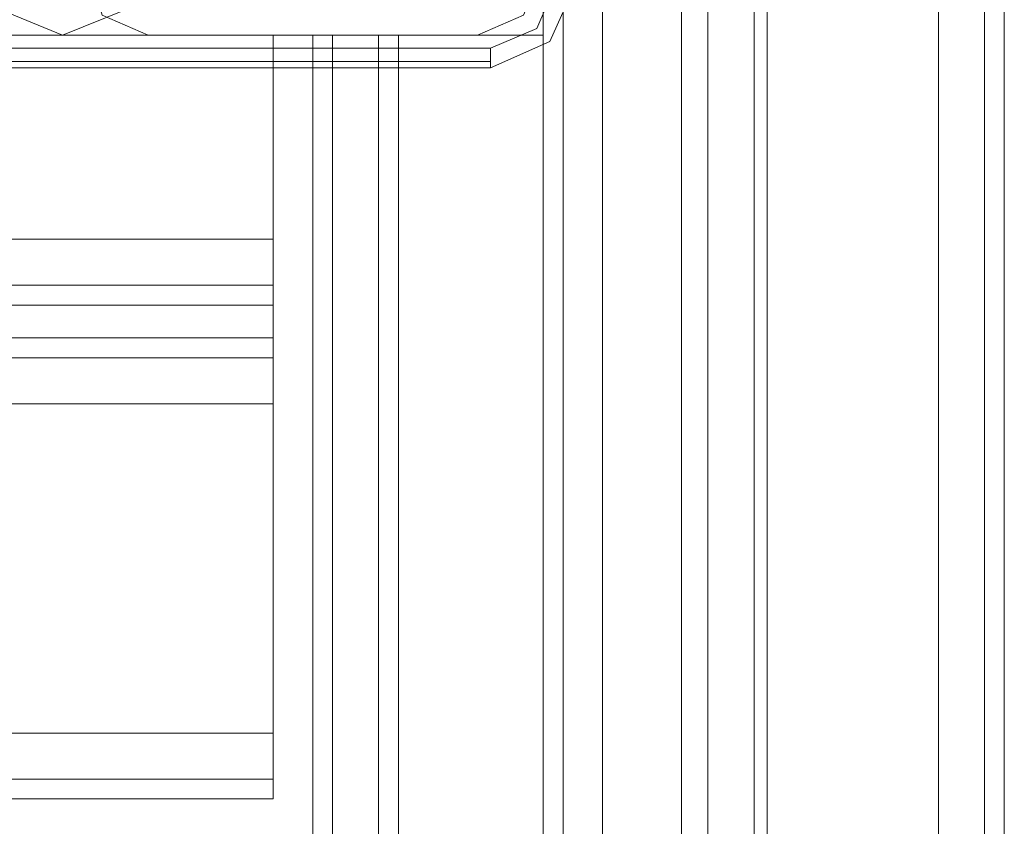
# Model space of a CAD drawing. Units: millimetres. Extents: x -1549 to 4240, y -3976 to 3133.
# Drawn here: x 896 to 989, y 781 to 857 of the extents above; entities that cross this region are included whole.
import ezdxf

# ---------------------------------------------------------------- set-up
doc = ezdxf.new("R2010")
doc.units = ezdxf.units.MM

# ---------------------------------------------------------------- blocks, each defined once
blk = doc.blocks.new('WMF0')
at = {"color": 27, "lineweight": 0}
blk.add_lwpolyline([(7327.407, -5393.449), (7341.174, -5359.359), (7374.608, -5345.591), (7408.699, -5359.359), (7422.466, -5393.449), (7408.699, -5426.883), (7374.608, -5440.65), (7341.174, -5426.883), (7327.407, -5393.449)], close=True, dxfattribs=at)
blk.add_lwpolyline([(7327.407, -5393.449), (7341.174, -5359.359), (7374.608, -5345.591), (7408.699, -5359.359), (7422.466, -5393.449), (7408.699, -5426.883), (7374.608, -5440.65), (7341.174, -5426.883), (7327.407, -5393.449)], close=True, dxfattribs=at)
at = {"color": 30, "lineweight": 0}
for points in [[(7422.466, -5356.081), (7422.466, -6380.095)], [(7422.466, -5356.081), (7422.466, -6380.095)], [(7422.466, -5356.081), (7422.466, -6380.095)], [(7422.466, -5356.081), (7422.466, -6380.095)], [(7422.466, -5356.081), (7422.466, -6380.095)], [(7422.466, -5356.081), (7422.466, -6380.095)], [(7428.366, -5356.081), (7461.8, -5356.081), (7461.8, -6380.095)], [(7428.366, -5356.081), (7428.366, -6380.095)], [(7428.366, -5356.081), (7428.366, -6380.095)], [(7428.366, -5356.081), (7428.366, -6380.095)], [(7428.366, -5356.081), (7428.366, -6380.095)], [(7428.366, -5356.081), (7428.366, -6380.095)], [(7461.8, -5356.081), (7428.366, -5356.081), (7428.366, -6380.095)], [(7461.8, -5356.081), (7461.8, -6380.095)], [(7461.8, -5356.081), (7461.8, -6380.095)], [(7461.8, -5356.081), (7461.8, -6380.095)], [(7461.8, -5356.081), (7461.8, -6380.095)], [(7461.8, -5356.081), (7461.8, -6380.095)], [(7466.39, -5356.081), (7466.39, -6380.095)], [(7466.39, -5356.081), (7466.39, -6380.095)], [(7468.356, -5356.081), (7468.356, -6380.095)], [(7468.356, -5356.081), (7468.356, -6380.095)], [(7406.076, -6295.525), (7422.466, -6295.525), (7422.466, -6338.138), (7438.855, -6338.138), (7438.855, -5398.693), (7422.466, -5398.693), (7422.466, -5440.65), (7406.076, -5440.65)], [(7422.466, -6295.525), (7406.076, -6295.525), (7406.076, -5440.65), (7422.466, -5440.65), (7422.466, -5398.693), (7438.855, -5398.693)], [(7406.076, -6295.525), (7422.466, -6295.525), (7422.466, -6338.138), (7438.855, -6338.138), (7438.855, -5398.693), (7422.466, -5398.693), (7422.466, -5440.65), (7406.076, -5440.65)], [(7422.466, -6295.525), (7406.076, -6295.525), (7406.076, -5440.65), (7422.466, -5440.65), (7422.466, -5398.693), (7438.855, -5398.693)], [(7406.076, -6295.525), (7422.466, -6295.525), (7422.466, -6338.138), (7438.855, -6338.138), (7438.855, -5398.693), (7422.466, -5398.693), (7422.466, -5440.65), (7406.076, -5440.65)], [(7422.466, -6295.525), (7406.076, -6295.525), (7406.076, -5440.65), (7422.466, -5440.65), (7422.466, -5398.693), (7438.855, -5398.693)], [(7436.233, -6338.138), (7436.233, -5398.693)], [(7436.233, -6338.138), (7436.233, -5398.693)], [(7436.233, -6338.138), (7436.233, -5398.693)], [(7438.855, -6338.138), (7438.855, -5398.693)], [(7438.855, -6338.138), (7438.855, -5398.693)], [(7438.855, -6338.138), (7438.855, -5398.693)], [(7438.855, -6338.138), (7438.855, -5398.693)], [(7438.855, -6338.138), (7438.855, -5398.693)], [(7438.855, -6338.138), (7438.855, -5398.693)], [(7438.855, -6338.138), (7438.855, -5398.693)], [(7438.855, -6338.138), (7438.855, -5398.693)], [(7438.855, -6338.138), (7438.855, -5398.693)], [(7443.444, -6338.138), (7443.444, -5398.693)], [(7443.444, -5398.693), (7443.444, -6338.138)], [(7443.444, -6338.138), (7443.444, -5398.693)], [(7443.444, -5398.693), (7443.444, -6338.138)], [(7443.444, -6338.138), (7443.444, -5398.693)], [(7443.444, -5398.693), (7443.444, -6338.138)], [(7444.755, -6338.138), (7444.755, -5398.693)], [(7444.755, -6338.138), (7444.755, -5398.693)], [(7444.755, -6338.138), (7444.755, -5398.693)], [(7444.755, -6338.138), (7444.755, -5398.693)], [(7444.755, -6338.138), (7444.755, -5398.693)], [(7444.755, -6338.138), (7444.755, -5398.693)], [(7444.755, -6338.138), (7444.755, -5398.693)], [(7444.755, -6338.138), (7444.755, -5398.693)], [(7444.755, -6338.138), (7444.755, -5398.693)], [(7444.755, -6338.138), (7444.755, -5398.693)], [(7444.755, -6338.138), (7444.755, -5398.693)], [(7444.755, -6338.138), (7444.755, -5398.693)], [(7468.356, -5400.004), (7468.356, -6336.171)], [(7468.356, -5400.004), (7468.356, -6336.171)], [(7468.356, -5400.004), (7468.356, -6336.171)], [(7468.356, -5400.004), (7468.356, -6336.171)], [(7377.231, -5434.095), (7378.542, -5438.684), (7383.131, -5440.65)], [(7377.231, -5434.095), (7378.542, -5438.684), (7383.131, -5440.65)], [(7415.91, -5440.65), (7420.499, -5438.684), (7422.466, -5434.095)], [(7415.91, -5440.65), (7420.499, -5438.684), (7422.466, -5434.095)], [(7383.131, -5440.65), (7415.91, -5440.65)], [(7383.131, -5440.65), (7415.91, -5440.65)], [(7399.52, -6295.525), (7399.52, -5440.65)], [(7399.52, -5440.65), (7401.487, -5440.65), (7406.076, -5440.65)], [(7399.52, -6295.525), (7399.52, -5440.65)], [(7406.076, -5440.65), (7401.487, -5440.65), (7399.52, -5440.65)], [(7406.076, -5440.65), (7401.487, -5440.65), (7399.52, -5440.65)], [(7399.52, -6295.525), (7399.52, -5440.65)], [(7399.52, -6295.525), (7399.52, -5440.65)], [(7399.52, -5440.65), (7401.487, -5440.65), (7406.076, -5440.65)], [(7399.52, -6295.525), (7399.52, -5440.65)], [(7399.52, -5440.65), (7401.487, -5440.65), (7406.076, -5440.65)], [(7399.52, -6295.525), (7399.52, -5440.65)], [(7406.076, -5440.65), (7401.487, -5440.65), (7399.52, -5440.65)], [(7406.076, -5440.65), (7401.487, -5440.65), (7399.52, -5440.65)], [(7399.52, -6295.525), (7399.52, -5440.65)], [(7399.52, -6295.525), (7399.52, -5440.65)], [(7399.52, -5440.65), (7401.487, -5440.65), (7406.076, -5440.65)], [(7399.52, -6295.525), (7399.52, -5440.65)], [(7399.52, -5440.65), (7401.487, -5440.65), (7406.076, -5440.65)], [(7399.52, -6295.525), (7399.52, -5440.65)], [(7406.076, -5440.65), (7401.487, -5440.65), (7399.52, -5440.65)], [(7406.076, -5440.65), (7401.487, -5440.65), (7399.52, -5440.65)], [(7399.52, -6295.525), (7399.52, -5440.65)], [(7399.52, -6295.525), (7399.52, -5440.65)], [(7399.52, -5440.65), (7401.487, -5440.65), (7406.076, -5440.65)], [(7401.487, -6295.525), (7401.487, -5440.65)], [(7401.487, -5440.65), (7401.487, -6295.525)], [(7401.487, -6295.525), (7401.487, -5440.65)], [(7401.487, -5440.65), (7401.487, -6295.525)], [(7401.487, -6295.525), (7401.487, -5440.65)], [(7401.487, -5440.65), (7401.487, -6295.525)], [(7406.076, -6295.525), (7406.076, -5440.65)], [(7406.076, -6295.525), (7406.076, -5440.65)], [(7406.076, -6295.525), (7406.076, -5440.65)], [(7406.076, -6295.525), (7406.076, -5440.65)], [(7406.076, -6295.525), (7406.076, -5440.65)], [(7406.076, -6295.525), (7406.076, -5440.65)], [(7406.076, -6295.525), (7406.076, -5440.65)], [(7406.076, -6295.525), (7406.076, -5440.65)], [(7406.076, -6295.525), (7406.076, -5440.65)], [(7408.043, -6295.525), (7408.043, -5440.65)], [(7408.043, -6295.525), (7408.043, -5440.65)], [(7408.043, -6295.525), (7408.043, -5440.65)], [(7395.587, -5467.529), (7395.587, -5465.562), (7395.587, -5460.973)], [(7395.587, -5460.973), (7395.587, -5465.562), (7395.587, -5467.529)], [(7395.587, -5465.562), (6405.007, -5465.562)], [(7395.587, -5465.562), (6405.007, -5465.562)], [(7395.587, -5470.807), (7395.587, -5467.529), (6405.007, -5467.529), (6405.007, -5470.807)], [(6405.007, -5467.529), (7395.587, -5467.529)], [(7395.587, -5467.529), (7395.587, -5470.807), (6405.007, -5470.807), (6405.007, -5467.529)], [(6405.007, -5470.807), (7395.587, -5470.807)], [(7395.587, -5477.363), (7395.587, -5472.774), (7395.587, -5470.807)], [(7395.587, -5470.807), (7395.587, -5472.774), (7395.587, -5477.363)], [(7395.587, -5472.774), (6405.007, -5472.774)], [(7395.587, -5472.774), (6405.007, -5472.774)], [(7395.587, -5510.142), (7395.587, -5477.363), (6405.007, -5477.363), (6405.007, -5510.142)], [(7395.587, -5510.142), (6405.007, -5510.142)], [(7395.587, -5516.697), (7395.587, -5514.731), (7395.587, -5510.142)], [(7395.587, -5510.142), (7395.587, -5514.731), (7395.587, -5516.697)], [(7395.587, -5514.731), (6405.007, -5514.731)], [(7395.587, -5514.731), (6405.007, -5514.731)], [(7395.587, -5516.697), (6405.007, -5516.697)], [(7395.587, -5516.697), (6405.007, -5516.697)]]:
    blk.add_lwpolyline(points, dxfattribs=at)
for points in [[(7424.432, -5356.081), (7424.432, -6380.095), (7424.432, -5356.081), (7424.432, -6380.095), (7424.432, -5356.081), (7424.432, -6380.095), (7424.432, -5356.081)], [(7466.39, -5356.081), (7466.39, -6380.095), (7466.39, -5356.081), (7466.39, -6380.095), (7466.39, -5356.081)], [(7443.444, -6338.138), (7443.444, -5398.693), (7443.444, -6338.138)], [(7443.444, -6338.138), (7443.444, -5398.693), (7443.444, -6338.138)], [(7443.444, -6338.138), (7443.444, -5398.693), (7443.444, -6338.138)], [(7395.587, -5440.65), (7327.407, -5440.65), (7327.407, -5428.194), (6472.532, -5428.194), (6472.532, -5440.65), (6405.007, -5440.65), (6405.007, -5460.973), (7395.587, -5460.973), (7395.587, -5440.65)], [(6472.532, -5440.65), (6472.532, -5428.194), (7327.407, -5428.194), (7327.407, -5440.65), (7395.587, -5440.65), (7395.587, -5460.973), (6405.007, -5460.973), (6405.007, -5440.65), (6472.532, -5440.65)], [(7401.487, -6295.525), (7401.487, -5440.65), (7401.487, -6295.525)], [(7401.487, -6295.525), (7401.487, -5440.65), (7401.487, -6295.525)], [(7401.487, -6295.525), (7401.487, -5440.65), (7401.487, -6295.525)], [(7406.076, -5440.65), (7407.387, -5440.65), (7408.043, -5440.65), (7407.387, -5440.65), (7406.076, -5440.65)], [(7406.076, -5440.65), (7407.387, -5440.65), (7408.043, -5440.65), (7407.387, -5440.65), (7406.076, -5440.65)], [(7406.076, -5440.65), (7407.387, -5440.65), (7408.043, -5440.65), (7407.387, -5440.65), (7406.076, -5440.65)], [(7395.587, -5477.363), (7395.587, -5510.142), (6405.007, -5510.142), (6405.007, -5477.363), (7395.587, -5477.363)]]:
    blk.add_lwpolyline(points, close=True, dxfattribs=at)
at = {"color": 51, "lineweight": 0}
for points in [[(7377.231, -5434.095), (7378.542, -5438.684), (7383.131, -5440.65)], [(7377.231, -5434.095), (7378.542, -5438.684), (7383.131, -5440.65)], [(7415.91, -5440.65), (7420.499, -5438.684), (7422.466, -5434.095)], [(7415.91, -5440.65), (7420.499, -5438.684), (7422.466, -5434.095)], [(7383.131, -5440.65), (7415.91, -5440.65)], [(7383.131, -5440.65), (7415.91, -5440.65)]]:
    blk.add_lwpolyline(points, dxfattribs=at)
at = {"color": 27, "lineweight": 0}
for points in [[(7423.777, -5435.406), (7421.81, -5439.995), (7417.221, -5441.961)], [(7417.221, -5443.928), (7423.121, -5441.306), (7425.744, -5435.406)], [(7417.221, -5443.928), (7423.121, -5441.306), (7425.744, -5435.406)], [(7417.221, -5441.961), (7332.651, -5441.961)], [(7417.221, -5443.928), (7417.221, -5443.273), (7417.221, -5441.961)], [(7332.651, -5443.273), (7417.221, -5443.273)], [(7332.651, -5443.928), (7417.221, -5443.928)], [(7417.221, -5443.928), (7332.651, -5443.928)]]:
    blk.add_lwpolyline(points, dxfattribs=at)

msp = doc.modelspace()

# ---------------------------------------------------------------- block references
at = {"xscale": 0.9480868999999075, "yscale": 0.9480869000000212, "zscale": 0.9480869000000001}
msp.add_blockref('WMF0', (-6091.771, 6014.251), dxfattribs=at)

doc.saveas('drawing.dxf')
